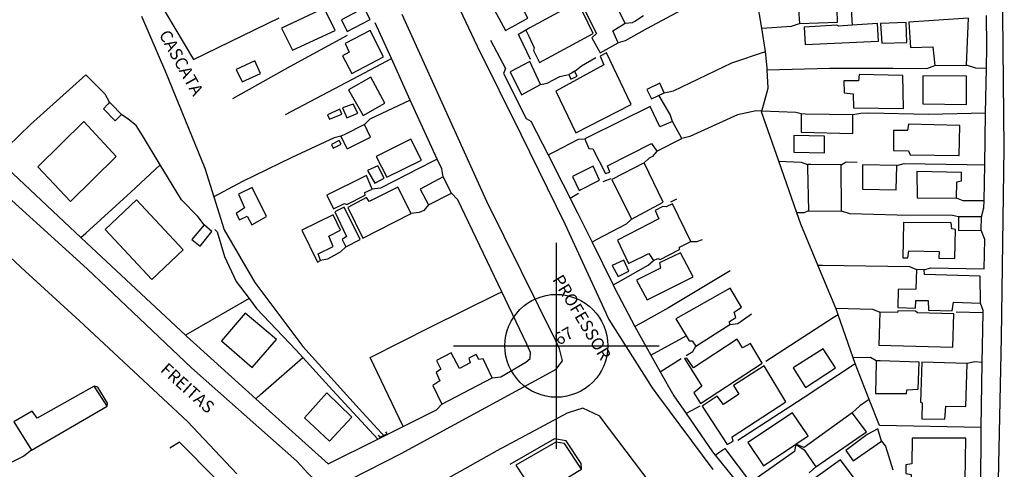
# Model space of a CAD drawing. Units: millimetres. Extents: x 180716 to 183131, y 1668736 to 1671511.
# Drawn here: x 180891 to 181092, y 1670758 to 1670849 of the extents above; entities that cross this region are included whole.
import ezdxf
from ezdxf.enums import TextEntityAlignment as Align

# ---------------------------------------------------------------- set-up
doc = ezdxf.new("R2010")
doc.units = ezdxf.units.MM
doc.header["$MEASUREMENT"] = 0
doc.header["$PDMODE"] = 34
doc.header["$PDSIZE"] = 21
for name, color, linetype in [('Identificacao', 4, 'Continuous'), ('Pontos', 1, 'Continuous'), ('V-EDIFICACAO', 2, 'Continuous'), ('V-LOTE', 10, 'Continuous'), ('V-NOME_DOS_LOGRADOUROS', 7, 'Continuous'), ('V-PONTE_VIADUTO_PASSARELA', 55, 'Continuous'), ('V-QUADRA', 41, 'Continuous'), ('V-TALVEGUE', 7, 'Continuous'), ('V-TESTADA', 250, 'Continuous')]:
    doc.layers.add(name, color=color, linetype=linetype)
doc.styles.add('cdl', font='romans.shx', dxfattribs={"height": 2.5})

msp = doc.modelspace()

# ---------------------------------------------------------------- linework, layer by layer
at = {"layer": 'Pontos'}
msp.add_point((181000.72, 1670782.79), dxfattribs=at)
at = {"layer": 'V-EDIFICACAO'}
for points in [[(180987.14, 1670853.04), (180990.31, 1670847.16), (180994.91, 1670849.65), (180991.84, 1670855.5), (180987.14, 1670853.04)], [(181008.44, 1670855.82), (181008.06, 1670855.63), (181005.11, 1670854.16), (181008.92, 1670846.55), (181007.93, 1670845.62), (181009.65, 1670842.55), (181013.36, 1670844.6), (181012.24, 1670847.09), (181014.8, 1670848.6), (181011.32, 1670855.57), (181009.46, 1670854.58), (181008.6, 1670855.63), (181008.44, 1670855.82)], [(180994.46, 1670847.22), (180995.07, 1670845.96), (180996.22, 1670843.61), (180996.03, 1670843.06), (180997.25, 1670840.63), (181008.25, 1670846.55), (181005.08, 1670852.98), (180995.32, 1670847.69), (180994.46, 1670847.22)], [(181050.04, 1670853.42), (181050.33, 1670848.53), (181058.1, 1670848.85), (181058.04, 1670851.41), (181059.35, 1670851.67), (181059.25, 1670853.97), (181050.04, 1670853.42)], [(180944.61, 1670847.6), (180946.82, 1670843.1), (180955.55, 1670847.12), (180953.31, 1670851.7), (180944.61, 1670847.6)], [(180956.83, 1670849.3), (180958.04, 1670846.93), (180962.68, 1670849.36), (180961.46, 1670851.76), (180956.83, 1670849.3)], [(181066.89, 1670848.53), (181067.15, 1670844.57), (181072.3, 1670844.69), (181072.14, 1670848.76), (181066.89, 1670848.53)], [(181072.71, 1670848.82), (181073, 1670843.64), (181077.58, 1670843.77), (181077.99, 1670839.99), (181084.45, 1670840.06), (181084.87, 1670849.68), (181072.71, 1670848.82)], [(180957.63, 1670844.47), (180958.42, 1670842.71), (180957.05, 1670841.98), (180958.97, 1670838.39), (180965.43, 1670841.78), (180962.71, 1670847.16), (180957.63, 1670844.47)], [(181061.12, 1670848.2), (181058.36, 1670848.02), (181058, 1670848.24), (181051.32, 1670847.83), (181051.51, 1670844.25), (181066.48, 1670844.95), (181066.26, 1670848.53)], [(180935.37, 1670839.19), (180936.55, 1670836.67), (180940.29, 1670838.36), (180939.17, 1670840.92), (180935.37, 1670839.19)], [(180991.27, 1670838.71), (180993.57, 1670833.98), (180997.5, 1670836.09), (180995.3, 1670840.79), (180991.27, 1670838.71)], [(181000.6, 1670834.78), (181004.7, 1670826.24), (181016.02, 1670832), (181010.93, 1670842.58), (181009.65, 1670841.91), (181010.42, 1670840.12), (181000.6, 1670834.78)], [(181004.47, 1670838.81), (181003.82, 1670838.44), (181003.29, 1670838.14), (181003.67, 1670837.21), (181004.98, 1670837.82), (181004.72, 1670838.32), (181004.47, 1670838.81)], [(180958.26, 1670835.04), (180961.3, 1670829.76), (180965.68, 1670832.32), (180962.81, 1670837.6), (180958.26, 1670835.04)], [(181062.51, 1670838.14), (181062.39, 1670836.86), (181059.44, 1670836.89), (181059.48, 1670834.43), (181061.33, 1670834.24), (181061.39, 1670831.33), (181071.56, 1670831.2), (181071.47, 1670837.98), (181062.51, 1670838.14)], [(181075.56, 1670837.91), (181075.53, 1670832.16), (181084.42, 1670832.03), (181084.45, 1670837.79), (181075.56, 1670837.91)], [(181019.18, 1670835.07), (181020.11, 1670833.18), (181022.73, 1670834.43), (181021.81, 1670836.38), (181019.18, 1670835.07)], [(180909.5, 1670832.54), (180909.13, 1670832.13), (180908.25, 1670831.17), (180910.65, 1670828.67), (180911.93, 1670830.02), (180909.9, 1670832.13), (180909.5, 1670832.54)], [(180954.01, 1670829.95), (180954.4, 1670829.02), (180956.89, 1670830.08), (180956.51, 1670831.07), (180954.01, 1670829.95)], [(180957.08, 1670831.33), (180957.94, 1670829.28), (180960.22, 1670830.27), (180959.26, 1670832.13), (180957.08, 1670831.33)], [(181006.52, 1670825.03), (181006.75, 1670824.5), (181007.38, 1670823.08), (181008.15, 1670822.98), (181010.77, 1670817.93), (181011.64, 1670818.25), (181011.19, 1670819.5), (181020.14, 1670824.1), (181021.26, 1670822.5), (181026.35, 1670825.09), (181024.43, 1670828.55), (181021.87, 1670827.49), (181019.85, 1670831.62), (181007.23, 1670825.38), (181006.52, 1670825.03)], [(181050.71, 1670830.11), (181050.71, 1670829.36), (181050.71, 1670826.37), (181061.27, 1670826.11), (181061.27, 1670829.92), (181051.58, 1670830.09), (181050.71, 1670830.11)], [(180904.22, 1670828.58), (180894.88, 1670819.34), (180901.54, 1670812.24), (180910.87, 1670821.45), (180904.22, 1670828.58)], [(180956.73, 1670825.54), (180957.14, 1670824.7), (180957.98, 1670822.98), (180962.77, 1670825.35), (180961.53, 1670827.94), (180957.37, 1670825.86), (180956.73, 1670825.54)], [(181072.59, 1670828.03), (181072.43, 1670826.75), (181069.58, 1670826.75), (181069.52, 1670822.63), (181072.62, 1670822.57), (181072.94, 1670821.73), (181082.95, 1670821.64), (181083.08, 1670827.78), (181072.59, 1670828.03)], [(180956.35, 1670824.68), (180954.81, 1670823.88), (180955.16, 1670823.14), (180956.79, 1670823.91), (180956.35, 1670824.68)], [(180963.92, 1670821.45), (180966.1, 1670817.19), (180973.17, 1670820.68), (180970.99, 1670824.93), (180963.92, 1670821.45)], [(181049.18, 1670825.73), (181049.18, 1670822.34), (181055.45, 1670822.18), (181055.45, 1670825.57), (181049.18, 1670825.73)], [(180962.13, 1670818.54), (180963.64, 1670815.95), (180965.56, 1670817.03), (180964.24, 1670819.53), (180962.13, 1670818.54)], [(181003.99, 1670817.35), (181005.37, 1670814.51), (181009.53, 1670816.62), (181008.25, 1670819.43), (181003.99, 1670817.35)], [(181012.05, 1670816.71), (181016.05, 1670808.65), (181022.54, 1670812.08), (181018.67, 1670820.13), (181012.05, 1670816.71)], [(181051.99, 1670819.78), (181052, 1670819.18), (181052.18, 1670810.35), (181058.96, 1670810.29), (181058.87, 1670819.72), (181052.67, 1670819.77), (181051.99, 1670819.78)], [(181063.25, 1670819.69), (181063.19, 1670814.76), (181070.12, 1670814.63), (181070.25, 1670819.56), (181063.25, 1670819.69)], [(180953.85, 1670813.52), (180955.19, 1670810.73), (180957.5, 1670811.85), (180957.94, 1670811.6), (180961.69, 1670813.52), (180961.65, 1670814.06), (180963.13, 1670814.79), (180961.97, 1670817.58), (180953.85, 1670813.52)], [(180972.94, 1670814.76), (180974.61, 1670811.56), (180979.31, 1670813.96), (180977.61, 1670817.26), (180972.94, 1670814.76)], [(181074.31, 1670818.34), (181074.35, 1670813), (181082.4, 1670812.94), (181082.5, 1670816.23), (181083.4, 1670816.49), (181083.43, 1670818.18), (181074.31, 1670818.34)], [(180935.82, 1670813.77), (180937.06, 1670810.93), (180935.37, 1670809.77), (180936.04, 1670808.53), (180937.61, 1670809.23), (180938.57, 1670807.5), (180941.57, 1670809.17), (180938.63, 1670815.11), (180935.82, 1670813.77)], [(180962.52, 1670812.27), (180961.94, 1670813.04), (180958.14, 1670811.02), (180961.21, 1670804.75), (180971.06, 1670809.81), (180968.37, 1670815.18), (180962.52, 1670812.27)], [(180914.97, 1670812.56), (180908.63, 1670806.51), (180918.13, 1670796.31), (180924.56, 1670802.36), (180914.97, 1670812.56)], [(180957.43, 1670811.09), (180955.51, 1670810.13), (180957.85, 1670805.07), (180957.02, 1670804.47), (180957.75, 1670802.99), (180960.66, 1670804.47), (180957.43, 1670811.09)], [(181021.45, 1670800.63), (181021.9, 1670800.4), (181025.83, 1670802.42), (181025.87, 1670802.9), (181028.14, 1670804.08), (181024.46, 1670811.76), (181023.15, 1670811.18), (181022.45, 1670811.24), (181020.91, 1670810.41), (181021.65, 1670808.72), (181013.2, 1670804.34), (181015.47, 1670799.6), (181019.57, 1670801.65), (181020.53, 1670800.21)], [(180948.77, 1670806.38), (180951.96, 1670799.89), (180952.6, 1670800.18), (180952.12, 1670801.56), (180955.13, 1670803.09), (180954.27, 1670805.14), (180956.63, 1670806.38), (180955.13, 1670809.49), (180948.77, 1670806.38)], [(181082.85, 1670809.13), (181082.85, 1670808.39), (181082.85, 1670806.35), (181087.46, 1670806.38), (181087.52, 1670809.1), (181083.61, 1670809.13), (181082.85, 1670809.13)], [(180926.32, 1670804.47), (180927.98, 1670803.12), (180930.41, 1670806.13), (180928.84, 1670807.47), (180926.32, 1670804.47)], [(181071.56, 1670807.98), (181071.44, 1670800.76), (181072.49, 1670800.72), (181072.65, 1670802.16), (181078.85, 1670802.04), (181078.82, 1670800.66), (181082.08, 1670800.63), (181082.21, 1670806.54), (181081.44, 1670806.64), (181081.32, 1670807.92), (181071.56, 1670807.98)], [(181021.77, 1670799.7), (181022, 1670798.65), (181017.1, 1670796.18), (181019.28, 1670792.15), (181028.62, 1670796.85), (181026.06, 1670801.75), (181021.77, 1670799.7)], [(181012.12, 1670799.19), (181013.33, 1670796.95), (181015.51, 1670798.04), (181014.51, 1670800.28), (181012.12, 1670799.19)], [(181075.85, 1670797.33), (181075.82, 1670798.33), (181074.22, 1670798.39), (181074.12, 1670794.33), (181070.48, 1670794.26), (181070.41, 1670790.62), (181074.03, 1670790.49), (181074.12, 1670792.06), (181076.65, 1670792.06), (181076.71, 1670790.08), (181081.54, 1670789.95), (181081.83, 1670791.67), (181087.3, 1670791.51), (181087.26, 1670796.98), (181075.85, 1670797.33)], [(181027.2, 1670784.86), (181027.82, 1670783.84), (181028.46, 1670783.84), (181029.19, 1670782.69), (181036.13, 1670787.13), (181036.1, 1670787.74), (181037.35, 1670788.6), (181037, 1670789.66), (181038.53, 1670790.65), (181036.2, 1670794.55), (181025.1, 1670788.28)], [(180937.22, 1670789.44), (180932.36, 1670783.81), (180938.63, 1670778.37), (180943.59, 1670784.06), (180937.22, 1670789.44)], [(181070.44, 1670789.95), (181070.35, 1670789.56), (181066.77, 1670789.63), (181066.54, 1670782.94), (181081.67, 1670782.53), (181081.86, 1670789.34), (181074.44, 1670789.53), (181074.03, 1670789.88), (181070.44, 1670789.95)], [(181028.71, 1670778.31), (181027.37, 1670780.26), (181026.89, 1670780.19), (181030.41, 1670774.53), (181028.78, 1670773.19), (181030.12, 1670771.02), (181042.75, 1670779.23), (181040.35, 1670783.26), (181038.75, 1670782.4), (181037.6, 1670784.16), (181028.71, 1670778.31)], [(180979.27, 1670781.35), (180976.24, 1670779.81), (180977.1, 1670778.05), (180976.17, 1670777.38), (180976.91, 1670775.62), (180975.47, 1670774.73), (180977.32, 1670770.92), (180987.62, 1670776.23), (180985.77, 1670780.16), (180984.9, 1670779.97), (180984.36, 1670780.99), (180982.86, 1670780.26), (180983.14, 1670779.33), (180980.97, 1670778.18), (180979.27, 1670781.35)], [(181049.05, 1670778.28), (181051.58, 1670774.31), (181057.72, 1670778.31), (181055.22, 1670782.21), (181049.05, 1670778.28)], [(181036.9, 1670774.69), (181037.99, 1670772.93), (181034.82, 1670770.82), (181033.54, 1670772.49), (181030.47, 1670770.47), (181035.56, 1670762.64), (181036.84, 1670763.37), (181036.61, 1670764.2), (181047.55, 1670771.37), (181043.13, 1670778.72), (181036.9, 1670774.69)], [(181066.03, 1670779.75), (181066.02, 1670779.4), (181065.9, 1670773.06), (181072.17, 1670773.09), (181072.24, 1670773.83), (181074.57, 1670773.96), (181074.76, 1670779.46), (181066.85, 1670779.72), (181066.03, 1670779.75)], [(181075.34, 1670779.49), (181075.05, 1670771.3), (181075.4, 1670771.14), (181075.34, 1670767.88), (181080.04, 1670767.82), (181080.2, 1670770.5), (181084.32, 1670770.44), (181084.58, 1670779.2), (181075.34, 1670779.49)], [(180894.72, 1670768.01), (180893.73, 1670769.45), (180889.99, 1670767.27), (180893.57, 1670761.52), (180908.99, 1670770.47), (180906.33, 1670774.57), (180894.72, 1670768.01)], [(180953.85, 1670773.22), (180949.31, 1670768.11), (180954.4, 1670763.34), (180958.97, 1670768.27), (180953.85, 1670773.22)], [(181049.63, 1670762.76), (181052.12, 1670764.43), (181048.96, 1670769.1), (181039.78, 1670763.05), (181043.01, 1670758.32)], [(181051.32, 1670761.58), (181053.69, 1670758.13), (181064.02, 1670765.26), (181061.11, 1670769.1), (181051.32, 1670762.06), (181049.63, 1670762.76)], [(181064.14, 1670764.68), (181059.8, 1670761.45), (181061.33, 1670759.34), (181067.12, 1670763.37), (181066.35, 1670765.87), (181064.14, 1670764.68)], [(181005.01, 1670757.15), (181005.82, 1670757.65), (181002.39, 1670762.86), (181000.6, 1670763.15), (180992.45, 1670758.45), (180995.55, 1670753.65), (180997.98, 1670755), (180999.13, 1670753.49)], [(181073.39, 1670763.98), (181073.32, 1670758.7), (181072.04, 1670758.51), (181072.04, 1670756.72), (181073.16, 1670756.56), (181073.19, 1670755.25), (181084.2, 1670755.28), (181084.32, 1670763.92), (181073.39, 1670763.98)], [(181049.63, 1670753.01), (181050.01, 1670752.5), (181049.37, 1670751.89), (181050.75, 1670750.07), (181049.88, 1670749.21), (181052.25, 1670746.11), (181062.96, 1670753.88), (181058.71, 1670759.54), (181049.63, 1670753.01)]]:
    msp.add_lwpolyline(points, close=True, dxfattribs=at)
at = {"layer": 'V-LOTE'}
for points in [[(180916.91, 1670857.63), (180916.93, 1670857.58), (180926.64, 1670841.23), (180944.1, 1670849.69)], [(181039.84, 1670858.48), (181030.07, 1670853.29), (181019.26, 1670847.56), (181014.8, 1670845)], [(181060.69, 1670855.94), (181061.06, 1670849.2)], [(181042.65, 1670847.6), (181041.65, 1670853.67)], [(181014.8, 1670848.6), (181016.29, 1670848.76)], [(181016.29, 1670848.76), (181016.73, 1670849.04)], [(181016.73, 1670849.04), (181018.51, 1670850.21)], [(181061.06, 1670849.2), (181061.12, 1670848.2)], [(181088.52, 1670839.37), (181088.6, 1670843.85), (181088.56, 1670850.21)], [(180967.04, 1670841.4), (180963.7, 1670848.73)], [(180994.46, 1670847.22), (180993.32, 1670846.53), (180993.18, 1670846.47), (180992.97, 1670846.38)], [(181042.65, 1670847.6), (181048.72, 1670847.99)], [(181043.42, 1670842.83), (181043.44, 1670842.84), (181042.65, 1670847.6)], [(181048.72, 1670847.99), (181050.33, 1670848.53)], [(180958.01, 1670846.1), (180946.35, 1670839.76), (180934.62, 1670833.19)], [(180987.27, 1670845.17), (180990.34, 1670839.37), (180989.94, 1670838.37)], [(180995.46, 1670841.23), (180993.18, 1670845.94), (180992.97, 1670846.38)], [(181014.8, 1670845), (181013.36, 1670844.6)], [(181024.66, 1670834.85), (181036.53, 1670840.55), (181043.42, 1670842.83)], [(181043.76, 1670839.11), (181043.74, 1670839.5), (181043.42, 1670842.83)], [(180945.44, 1670829.98), (180960.39, 1670837.85), (180966.04, 1670840.87)], [(180966.04, 1670840.87), (180967.04, 1670841.4)], [(180970.9, 1670832.95), (180967.04, 1670841.4)], [(181004.47, 1670838.81), (181005.82, 1670839.9), (181008.79, 1670841.61)], [(181042.66, 1670830.69), (181043.97, 1670835.38), (181043.76, 1670839.11)], [(181043.76, 1670839.11), (181056.48, 1670839.42), (181069.51, 1670839.42), (181076.34, 1670839.35)], [(181076.34, 1670839.35), (181077.99, 1670839.99)], [(181086.35, 1670839.42), (181084.45, 1670840.06)], [(181088.52, 1670839.37), (181086.35, 1670839.42)], [(181088.36, 1670830.28), (181088.52, 1670839.37)], [(180909.5, 1670832.54), (180908.6, 1670834.13), (180904.63, 1670838.1), (180893.35, 1670827.94), (180886.28, 1670821.14)], [(180989.94, 1670838.37), (180990.44, 1670837.37), (180994.03, 1670830.2), (180994.53, 1670829.2)], [(180998.86, 1670836.4), (181001.41, 1670837.73)], [(181001.41, 1670837.73), (181003.29, 1670838.14)], [(180997.5, 1670836.09), (180998.86, 1670836.4)], [(181022.73, 1670834.43), (181024.66, 1670834.85)], [(180970.9, 1670832.95), (180962.61, 1670829.07)], [(180976.4, 1670820.88), (180970.9, 1670832.95)], [(181023.93, 1670830.01), (181021.65, 1670833.91)], [(181042.66, 1670830.69), (181041.53, 1670830.74), (181037.67, 1670829.9), (181027.94, 1670825.47)], [(181046.13, 1670820.49), (181042.63, 1670830.57), (181042.66, 1670830.69)], [(181050.71, 1670830.11), (181049.58, 1670830.4), (181042.66, 1670830.69)], [(180913.31, 1670829.03), (180911.93, 1670830.02)], [(180919.83, 1670819.75), (180916.21, 1670825.73), (180914.91, 1670827.72), (180913.31, 1670829.03)], [(180962.61, 1670829.07), (180961.53, 1670827.94)], [(180994.53, 1670829.2), (180995.53, 1670828.6), (180999.03, 1670821.73)], [(181024.43, 1670828.55), (181023.93, 1670830.01)], [(181062.88, 1670830.23), (181061.27, 1670829.92)], [(181088.36, 1670830.28), (181076.71, 1670829.97), (181064.52, 1670830.28), (181062.88, 1670830.23)], [(181088.17, 1670819.7), (181088.36, 1670830.28)], [(180956.73, 1670825.54), (180955.37, 1670825.23), (180946.7, 1670821.19), (180936.65, 1670816.3), (180930.79, 1670813.17)], [(181000.39, 1670822.43), (181005.23, 1670824.98), (181006.52, 1670825.03)], [(181027.94, 1670825.47), (181026.35, 1670825.09)], [(180886.28, 1670821.14), (180903.66, 1670804.89)], [(180976.4, 1670820.88), (180975.4, 1670820.37)], [(180977.31, 1670818.88), (180976.4, 1670820.88)], [(180999.03, 1670821.73), (181000.39, 1670822.43)], [(180999.03, 1670821.73), (181005.04, 1670809.95), (181008, 1670803.95)], [(181019.64, 1670821.09), (181018.67, 1670820.13)], [(181020.35, 1670821.43), (181019.64, 1670821.09)], [(181021.26, 1670822.5), (181020.35, 1670821.43)], [(180903.66, 1670804.89), (180904.66, 1670805.79), (180913.87, 1670814.13), (180919.83, 1670819.75)], [(180927.54, 1670809.16), (180924.16, 1670812.59), (180919.83, 1670819.75)], [(180975.4, 1670820.37), (180964.82, 1670814.97)], [(180977.61, 1670817.26), (180977.31, 1670818.88)], [(181049.79, 1670809.95), (181046.13, 1670820.49)], [(181046.13, 1670820.49), (181050.67, 1670820.24), (181051.99, 1670819.78)], [(181058.87, 1670819.72), (181059.89, 1670820.31)], [(181059.89, 1670820.31), (181062.14, 1670820.25)], [(181070.25, 1670819.56), (181071.74, 1670819.99), (181084.61, 1670819.78), (181088.17, 1670819.7)], [(181088.04, 1670812.37), (181088.17, 1670819.7)], [(181011.84, 1670816.87), (181010.2, 1670816.26)], [(180964.82, 1670814.97), (180963.13, 1670814.79)], [(180980.62, 1670812.6), (180979.31, 1670813.96)], [(180989.57, 1670793.81), (180980.62, 1670812.6)], [(181005.23, 1670813.89), (181003.55, 1670812.88)], [(181024.08, 1670812.16), (181025.34, 1670812.77)], [(181083.8, 1670812.37), (181082.4, 1670812.94)], [(180974.61, 1670811.56), (180973.64, 1670810.4)], [(181088.04, 1670812.37), (181087.03, 1670812.37), (181083.8, 1670812.37)], [(181087.52, 1670809.1), (181088.01, 1670810.94)], [(181088.01, 1670810.94), (181088.04, 1670812.37)], [(180928.84, 1670807.47), (180927.54, 1670809.16)], [(180972.7, 1670809.97), (180971.06, 1670809.81)], [(180973.64, 1670810.4), (180972.7, 1670809.97)], [(181016.05, 1670808.65), (181014.98, 1670807.59)], [(181054.07, 1670799.27), (181050.61, 1670807.59), (181049.79, 1670809.95)], [(181051.28, 1670809.94), (181049.79, 1670809.95)], [(181052.18, 1670810.35), (181051.28, 1670809.94)], [(181060.65, 1670809.75), (181058.96, 1670810.29)], [(181082.85, 1670809.13), (181081.61, 1670809.4), (181070.31, 1670809.47), (181060.65, 1670809.75)], [(180931, 1670806.53), (180931.5, 1670806.07), (180932.95, 1670801.03), (180935.36, 1670795.91), (180938, 1670792.43)], [(181014.98, 1670807.59), (181009, 1670804.47)], [(180903.66, 1670804.89), (180904.8, 1670803.82), (180924.99, 1670784.94)], [(181029.4, 1670804.11), (181030.58, 1670804.52)], [(181088.09, 1670798.51), (181088.2, 1670804.51), (181087.46, 1670806.38)], [(180957.75, 1670802.99), (180956.6, 1670801.92)], [(181009, 1670804.47), (181008, 1670803.95)], [(181008, 1670803.95), (181012.31, 1670795.21)], [(181028.14, 1670804.08), (181029.4, 1670804.11)], [(180956.6, 1670801.92), (180954.01, 1670800.49)], [(180954.01, 1670800.49), (180952.6, 1670800.18)], [(181013.31, 1670795.77), (181019.45, 1670799.23)], [(181019.45, 1670799.23), (181020.53, 1670800.21)], [(181057.75, 1670790.46), (181054.07, 1670799.27)], [(181054.07, 1670799.27), (181055.08, 1670799.25)], [(181055.08, 1670799.25), (181072.8, 1670798.99), (181074.22, 1670798.39)], [(181075.82, 1670798.33), (181077.13, 1670798.72), (181088.09, 1670798.51)], [(181036.23, 1670798.11), (181023.59, 1670790.55), (181017.74, 1670787.28)], [(181012.31, 1670795.21), (181013.31, 1670795.77)], [(181012.31, 1670795.21), (181012.65, 1670794.52), (181016.74, 1670786.72)], [(180969.41, 1670766.3), (180962.72, 1670780.43), (180975.07, 1670786.69), (180988.57, 1670793.32)], [(180988.57, 1670793.32), (180989.57, 1670793.81)], [(180989.39, 1670776.46), (180994.47, 1670779.46), (180995.35, 1670780.22), (180995.43, 1670781.45), (180994.66, 1670783.13), (180989.57, 1670793.81)], [(180938, 1670792.43), (180925.99, 1670785.52)], [(180938, 1670792.43), (180939.53, 1670790.41), (180947.6, 1670781.93), (180948.97, 1670780.43)], [(181058.26, 1670789.13), (181058.06, 1670789.72), (181057.75, 1670790.46)], [(181057.75, 1670790.46), (181065.27, 1670790.26)], [(181087.82, 1670789.5), (181087.83, 1670790), (181087.3, 1670791.51)], [(181037.8, 1670787.32), (181040.58, 1670789.34)], [(181057.26, 1670788.48), (181043.48, 1670779.59)], [(181058.26, 1670789.13), (181057.26, 1670788.48)], [(181061.29, 1670780.34), (181058.26, 1670789.13)], [(181065.27, 1670790.26), (181066.77, 1670789.63)], [(181087.82, 1670789.5), (181082.36, 1670789.65)], [(181087.67, 1670779.42), (181087.82, 1670789.5)], [(181017.74, 1670787.28), (181016.74, 1670786.72)], [(181016.74, 1670786.72), (181017.05, 1670786.12), (181020.02, 1670780.88)], [(181036.13, 1670787.13), (181037.8, 1670787.32)], [(180925.99, 1670785.52), (180924.99, 1670784.94)], [(180924.99, 1670784.94), (180925.21, 1670784.73), (180939.35, 1670772)], [(181020.02, 1670780.88), (181027.2, 1670784.86)], [(181028.58, 1670781.63), (181029.19, 1670782.69)], [(180940.35, 1670772.88), (180948.97, 1670780.43)], [(180948.97, 1670780.43), (180955.05, 1670773.76), (180964.24, 1670763.72)], [(181020.02, 1670780.88), (181021.94, 1670777.51)], [(181027.21, 1670780.79), (181028.58, 1670781.63)], [(181021.94, 1670777.51), (181026.18, 1670780.18)], [(181037.78, 1670763.53), (181051.11, 1670772.16), (181061.69, 1670779.18)], [(181066.03, 1670779.75), (181064.85, 1670780.39), (181061.29, 1670780.34)], [(181061.69, 1670779.18), (181061.29, 1670780.34)], [(181064.59, 1670771.84), (181061.69, 1670779.18)], [(181086.11, 1670779.51), (181084.58, 1670779.2)], [(181087.67, 1670779.42), (181086.11, 1670779.51)], [(181087.47, 1670766.14), (181087.67, 1670779.42)], [(180987.62, 1670776.23), (180989.39, 1670776.46)], [(181021.94, 1670777.51), (181024.73, 1670772.6), (181027.21, 1670768.98)], [(180939.35, 1670772), (180940.35, 1670772.88)], [(180939.35, 1670772), (180946.08, 1670765.94), (180954.15, 1670758.69), (180964.24, 1670763.72)], [(180976.27, 1670769.72), (180977.32, 1670770.92)], [(181030, 1670770.48), (181028.21, 1670769.52)], [(181062.65, 1670770.58), (181061.11, 1670769.1)], [(181063.59, 1670771.19), (181062.65, 1670770.58)], [(181064.59, 1670771.84), (181063.59, 1670771.19)], [(181087.47, 1670766.14), (181066.7, 1670766.52), (181064.59, 1670771.84)], [(180969.41, 1670766.3), (180976.27, 1670769.72)], [(181028.21, 1670769.52), (181027.21, 1670768.98)], [(181027.21, 1670768.98), (181032.57, 1670761.14), (181033.12, 1670760.47)], [(180964.24, 1670763.72), (180969.41, 1670766.3)], [(181087.41, 1670753.89), (181087.46, 1670765.64), (181087.47, 1670766.14)], [(180923.79, 1670763.14), (180921.82, 1670761.93)], [(180931.26, 1670755.61), (180923.79, 1670763.14)], [(181049.63, 1670762.76), (181049.32, 1670761.26)], [(181067.12, 1670763.37), (181067.92, 1670762.29)], [(180893.57, 1670761.52), (180892, 1670760.31), (180868.61, 1670748.73), (180840.08, 1670734.6)], [(181033.12, 1670760.47), (181034.12, 1670761.15)], [(181033.12, 1670760.47), (181038.68, 1670753.67)], [(181034.12, 1670761.15), (181035.14, 1670761.84), (181040.34, 1670754.9)], [(181049.32, 1670761.26), (181040.34, 1670754.9)], [(181067.92, 1670762.29), (181069.38, 1670757.51)], [(181052.34, 1670756.85), (181053.69, 1670758.13)]]:
    msp.add_lwpolyline(points, dxfattribs=at)
at = {"layer": 'V-PONTE_VIADUTO_PASSARELA'}
msp.add_lwpolyline([(180964.34, 1670764.54), (180964.65, 1670764.16), (180966.18, 1670764.81), (180965.91, 1670765.23)], dxfattribs=at)
at = {"layer": 'V-QUADRA'}
for points in [[(180976.29, 1670861.4), (180984.58, 1670843.92), (180993.48, 1670825.98), (181002.46, 1670807.66), (181010.82, 1670789.53), (181010.82, 1670789.53), (181010.98, 1670789.18), (181010.98, 1670789.18), (181011.44, 1670788.19), (181020.26, 1670774.22), (181021.56, 1670772.48), (181021.56, 1670772.48), (181032.67, 1670757.58)], [(181090.78, 1670745.67), (181091.63, 1670784.46), (181092.17, 1670823.09), (181091.79, 1670857.29)], [(180842.45, 1670855.53), (180863.39, 1670837.44), (180883.56, 1670817.82), (180904.96, 1670798.51), (180926.2, 1670778.28), (180947.75, 1670759.27), (180949.97, 1670756.84), (180950.7, 1670756.05), (180953.84, 1670754.37), (180956.6, 1670754.52), (180958.62, 1670755.54), (180969.06, 1670760.8), (180998.72, 1670776.97), (181000.7, 1670778.05), (181002, 1670779.74), (181001.39, 1670782.19), (181000.58, 1670783.83), (180986.51, 1670812.23), (180969.25, 1670850.39)], [(180935.48, 1670756.67), (180925.4, 1670767.32), (180914.39, 1670777.59), (180903.38, 1670787.86), (180892.3, 1670798.05), (180881.22, 1670808.24)], [(181028.98, 1670742.82), (181011.37, 1670766.04), (181011.29, 1670766.15), (181009.58, 1670768.41), (181006.13, 1670770.1), (181003.35, 1670769.17), (181002.91, 1670769.02), (180988.57, 1670761.36), (180972.69, 1670752.47)]]:
    msp.add_lwpolyline(points, dxfattribs=at)
at = {"layer": 'V-TALVEGUE'}
for points in [[(180916, 1670850.03), (180920.93, 1670838.72), (180928.92, 1670819.01), (180930.79, 1670813.17), (180932.93, 1670806.48), (180939.16, 1670795.71), (180948.98, 1670782.65), (180960.49, 1670769.97), (180964.94, 1670765.07)], [(180964.94, 1670765.07), (180965.42, 1670764.55)]]:
    msp.add_lwpolyline(points, dxfattribs=at)
at = {"layer": 'V-TESTADA'}
for points in [[(180909.11, 1670771.09), (180907.1, 1670774.36), (180906.33, 1670774.57)], [(180908.99, 1670770.47), (180909.11, 1670771.09)], [(181005.81, 1670758.79), (181002.72, 1670763.44), (181000.31, 1670763.82), (180991.22, 1670758.55)], [(181005.82, 1670757.65), (181005.81, 1670758.79)]]:
    msp.add_lwpolyline(points, dxfattribs=at)

# ---------------------------------------------------------------- texts
at = {"layer": 'Identificacao', "style": 'cdl'}
msp.add_attdef('67', (181001.22, 1670782.79), '67', height=2.5, rotation=30, dxfattribs=at)
at = {"layer": 'V-NOME_DOS_LOGRADOUROS'}
for s, rotation, p in [('CASCATA', 299, (180918.81, 1670845.97)), ('PROFESSOR', 301, (180999.15, 1670795.93)), ('FREITAS', 318, (180919.17, 1670777.09))]:
    msp.add_text(s, height=2.5, rotation=rotation, dxfattribs=at).set_placement(p, align=Align.BOTTOM_LEFT)

doc.saveas('drawing.dxf')
